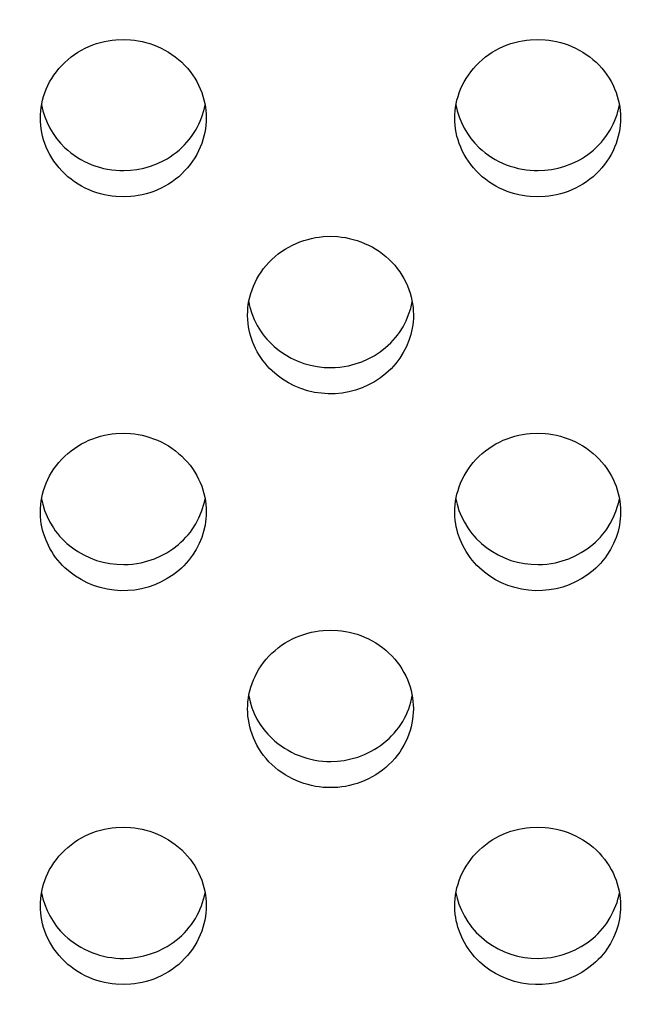
# Model space of a CAD drawing. Units: millimetres. Extents: x 0 to 2378, y 0 to 1677.
# Drawn here: x 553 to 561, y 1205 to 1218 of the extents above; entities that cross this region are included whole.
import ezdxf

# ---------------------------------------------------------------- set-up
doc = ezdxf.new("R2010")
doc.units = ezdxf.units.MM
doc.header["$PDSIZE"] = -1
doc.layers.add('AV sys', color=7, linetype='Continuous', plot=False)
doc.layers.add('AV_dim', color=10, linetype='Continuous')
doc.styles.get("Standard").update_dxf_attribs({"font": 'malgun.ttf'})
doc.dimstyles.new('ISO-25$0', dxfattribs={"dimtxt": 15, "dimasz": 5, "dimexe": 1.25, "dimexo": 0.625, "dimtad": 1, "dimdec": 1, "dimdsep": 46, "dimtxsty": 'Standard', "dimcen": 0, "dimclrd": 1, "dimclre": 1, "dimclrt": 1, "dimadec": 0, "dimazin": 0, "dimtfac": 1, "dimtdec": 1, "dimtmove": 2, "dimatfit": 3, "dimfxl": 1, "dimtolj": 1, "dimarcsym": 0})

# ---------------------------------------------------------------- blocks, each defined once
blk = doc.blocks.new('*D3')
at = {"layer": 'AV_dim', "color": 1, "lineweight": -2, "transparency": 16777216}
for p, q in [((503.885, 1273.109), (684.293, 1273.109)), ((672.293, 1253.109), (672.293, 1179.767)), ((503.885, 1159.767), (684.293, 1159.767))]:
    blk.add_line(p, q, dxfattribs=at)
at = {"layer": 'AV_dim', "color": 1, "transparency": 16777216}
for points in [[(668.959, 1253.109), (675.626, 1253.109), (672.293, 1273.109)], [(668.959, 1179.767), (675.626, 1179.767), (672.293, 1159.767)]]:
    blk.add_solid(points, dxfattribs=at)
at = {"layer": 'Defpoints', "color": 0, "transparency": 16777216}
for p in [(491.885, 1273.109), (491.885, 1159.767), (672.293, 1159.767)]:
    blk.add_point(p, dxfattribs=at)
at = {"layer": 'AV_dim', "color": 1, "transparency": 16777216, "insert": (734.986, 1216.438), "char_height": 20, "attachment_point": 5}
blk.add_mtext('\\A1;112.0', dxfattribs=at)
blk = doc.blocks.new('CN-90CD_tp')
at = {"layer": 'AV sys', "lineweight": -3}
for points in [[(555.68, 1216.516), (555.68, 1216.513), (555.68, 1216.51), (555.679, 1216.466), (555.676, 1216.421), (555.67, 1216.376), (555.662, 1216.33), (555.652, 1216.284), (555.639, 1216.238), (555.624, 1216.192), (555.606, 1216.146), (555.586, 1216.101), (555.563, 1216.056), (555.537, 1216.012), (555.509, 1215.97), (555.479, 1215.928), (555.446, 1215.888), (555.411, 1215.849), (555.374, 1215.812), (555.336, 1215.777), (555.295, 1215.744), (555.253, 1215.713), (555.209, 1215.684), (555.164, 1215.658), (555.118, 1215.633), (555.071, 1215.612), (555.024, 1215.593), (554.976, 1215.576), (554.928, 1215.561), (554.879, 1215.55), (554.831, 1215.54), (554.783, 1215.533), (554.736, 1215.527), (554.643, 1215.523), (554.55, 1215.527), (554.503, 1215.532), (554.455, 1215.54), (554.406, 1215.549), (554.358, 1215.561), (554.31, 1215.576), (554.262, 1215.593), (554.214, 1215.612), (554.167, 1215.633), (554.121, 1215.658), (554.076, 1215.684), (554.032, 1215.713), (553.99, 1215.744), (553.949, 1215.777), (553.91, 1215.812), (553.873, 1215.849), (553.838, 1215.888), (553.805, 1215.928), (553.775, 1215.97), (553.747, 1216.013), (553.722, 1216.056), (553.699, 1216.101), (553.679, 1216.146), (553.661, 1216.192), (553.646, 1216.238), (553.633, 1216.284), (553.623, 1216.33), (553.615, 1216.376), (553.61, 1216.421), (553.607, 1216.466), (553.605, 1216.51), (553.606, 1216.554), (553.61, 1216.598), (553.615, 1216.644), (553.623, 1216.689), (553.633, 1216.735), (553.645, 1216.781), (553.661, 1216.827), (553.678, 1216.873), (553.698, 1216.918), (553.721, 1216.963), (553.747, 1217.007), (553.774, 1217.05), (553.805, 1217.091), (553.837, 1217.131), (553.872, 1217.17), (553.909, 1217.207), (553.948, 1217.242), (553.989, 1217.276), (554.031, 1217.307), (554.075, 1217.335), (554.12, 1217.362), (554.166, 1217.386), (554.213, 1217.408), (554.261, 1217.427), (554.309, 1217.444), (554.357, 1217.458), (554.406, 1217.47), (554.454, 1217.48), (554.502, 1217.487), (554.549, 1217.492), (554.643, 1217.496), (554.735, 1217.492), (554.783, 1217.487), (554.831, 1217.48), (554.879, 1217.471), (554.927, 1217.459), (554.975, 1217.444), (555.023, 1217.428), (555.071, 1217.409), (555.117, 1217.387), (555.163, 1217.363), (555.208, 1217.337), (555.252, 1217.308), (555.294, 1217.278), (555.335, 1217.245), (555.374, 1217.21), (555.411, 1217.173), (555.446, 1217.135), (555.479, 1217.095), (555.509, 1217.053), (555.537, 1217.011), (555.562, 1216.967), (555.585, 1216.923), (555.606, 1216.878), (555.624, 1216.832), (555.639, 1216.786), (555.652, 1216.74), (555.662, 1216.695), (555.67, 1216.649), (555.676, 1216.604), (555.679, 1216.56)], [(560.868, 1216.516), (560.868, 1216.513), (560.868, 1216.51), (560.866, 1216.466), (560.863, 1216.421), (560.857, 1216.376), (560.849, 1216.33), (560.839, 1216.284), (560.826, 1216.238), (560.811, 1216.192), (560.793, 1216.146), (560.773, 1216.101), (560.75, 1216.056), (560.724, 1216.012), (560.697, 1215.97), (560.666, 1215.928), (560.634, 1215.888), (560.599, 1215.849), (560.562, 1215.812), (560.523, 1215.777), (560.482, 1215.744), (560.44, 1215.713), (560.396, 1215.684), (560.351, 1215.658), (560.305, 1215.633), (560.258, 1215.612), (560.211, 1215.593), (560.163, 1215.576), (560.115, 1215.561), (560.067, 1215.55), (560.019, 1215.54), (559.971, 1215.533), (559.923, 1215.527), (559.831, 1215.523), (559.737, 1215.527), (559.69, 1215.532), (559.642, 1215.54), (559.594, 1215.549), (559.545, 1215.561), (559.497, 1215.576), (559.449, 1215.593), (559.401, 1215.612), (559.354, 1215.633), (559.308, 1215.658), (559.263, 1215.684), (559.219, 1215.713), (559.177, 1215.744), (559.136, 1215.777), (559.097, 1215.812), (559.06, 1215.849), (559.025, 1215.888), (558.993, 1215.928), (558.962, 1215.97), (558.934, 1216.013), (558.909, 1216.056), (558.886, 1216.101), (558.866, 1216.146), (558.848, 1216.192), (558.833, 1216.238), (558.82, 1216.284), (558.81, 1216.33), (558.802, 1216.376), (558.797, 1216.421), (558.794, 1216.466), (558.793, 1216.51), (558.794, 1216.554), (558.797, 1216.598), (558.802, 1216.644), (558.81, 1216.689), (558.82, 1216.735), (558.833, 1216.781), (558.848, 1216.827), (558.865, 1216.873), (558.886, 1216.918), (558.908, 1216.963), (558.934, 1217.007), (558.962, 1217.05), (558.992, 1217.091), (559.025, 1217.131), (559.059, 1217.17), (559.096, 1217.207), (559.135, 1217.242), (559.176, 1217.276), (559.218, 1217.307), (559.262, 1217.335), (559.307, 1217.362), (559.353, 1217.386), (559.4, 1217.408), (559.448, 1217.427), (559.496, 1217.444), (559.544, 1217.458), (559.593, 1217.47), (559.641, 1217.48), (559.689, 1217.487), (559.737, 1217.492), (559.83, 1217.496), (559.923, 1217.492), (559.97, 1217.487), (560.018, 1217.48), (560.066, 1217.471), (560.114, 1217.459), (560.162, 1217.444), (560.21, 1217.428), (560.258, 1217.409), (560.305, 1217.387), (560.351, 1217.363), (560.396, 1217.337), (560.439, 1217.308), (560.482, 1217.278), (560.522, 1217.245), (560.561, 1217.21), (560.598, 1217.173), (560.633, 1217.135), (560.666, 1217.095), (560.696, 1217.053), (560.724, 1217.011), (560.75, 1216.967), (560.773, 1216.923), (560.793, 1216.878), (560.811, 1216.832), (560.826, 1216.786), (560.839, 1216.74), (560.849, 1216.695), (560.857, 1216.649), (560.863, 1216.604), (560.866, 1216.56)], [(558.274, 1214.049), (558.274, 1214.049), (558.274, 1214.049), (558.274, 1214.044), (558.274, 1214.039), (558.274, 1213.999), (558.271, 1213.959), (558.266, 1213.92), (558.26, 1213.88), (558.242, 1213.801), (558.218, 1213.725), (558.186, 1213.648), (558.148, 1213.574), (558.104, 1213.503), (558.079, 1213.469), (558.054, 1213.436), (558.025, 1213.403), (557.995, 1213.372), (557.964, 1213.341), (557.931, 1213.312), (557.861, 1213.258), (557.787, 1213.209), (557.712, 1213.168), (557.632, 1213.132), (557.55, 1213.103), (557.466, 1213.081), (557.381, 1213.067), (557.295, 1213.059), (557.208, 1213.058), (557.122, 1213.064), (557.035, 1213.076), (556.948, 1213.096), (556.864, 1213.123), (556.783, 1213.157), (556.709, 1213.196), (556.637, 1213.24), (556.57, 1213.289), (556.507, 1213.344), (556.475, 1213.374), (556.445, 1213.407), (556.417, 1213.44), (556.39, 1213.475), (556.365, 1213.511), (556.341, 1213.548), (556.319, 1213.585), (556.299, 1213.624), (556.266, 1213.699), (556.238, 1213.777), (556.227, 1213.816), (556.218, 1213.856), (556.21, 1213.896), (556.204, 1213.937), (556.2, 1213.988), (556.199, 1214.04), (556.199, 1214.041), (556.199, 1214.043), (556.2, 1214.087), (556.203, 1214.132), (556.208, 1214.177), (556.216, 1214.223), (556.226, 1214.269), (556.239, 1214.315), (556.254, 1214.361), (556.272, 1214.406), (556.292, 1214.452), (556.315, 1214.496), (556.34, 1214.54), (556.368, 1214.583), (556.398, 1214.625), (556.431, 1214.665), (556.466, 1214.704), (556.503, 1214.741), (556.542, 1214.776), (556.582, 1214.809), (556.625, 1214.84), (556.669, 1214.869), (556.714, 1214.896), (556.76, 1214.92), (556.807, 1214.941), (556.854, 1214.961), (556.902, 1214.978), (556.951, 1214.992), (556.999, 1215.004), (557.047, 1215.014), (557.095, 1215.021), (557.143, 1215.026), (557.236, 1215.03), (557.329, 1215.026), (557.376, 1215.021), (557.424, 1215.014), (557.472, 1215.004), (557.521, 1214.992), (557.569, 1214.978), (557.617, 1214.962), (557.664, 1214.942), (557.711, 1214.921), (557.757, 1214.897), (557.802, 1214.871), (557.846, 1214.842), (557.888, 1214.811), (557.929, 1214.779), (557.968, 1214.744), (558.005, 1214.707), (558.04, 1214.668), (558.072, 1214.628), (558.103, 1214.587), (558.131, 1214.544), (558.156, 1214.501), (558.179, 1214.456), (558.2, 1214.411), (558.217, 1214.366), (558.233, 1214.32), (558.246, 1214.274), (558.256, 1214.228), (558.264, 1214.183), (558.27, 1214.138), (558.273, 1214.093)], [(555.681, 1211.573), (555.68, 1211.533), (555.677, 1211.493), (555.673, 1211.453), (555.666, 1211.414), (555.648, 1211.335), (555.624, 1211.258), (555.592, 1211.182), (555.554, 1211.107), (555.51, 1211.036), (555.485, 1211.002), (555.459, 1210.969), (555.431, 1210.936), (555.401, 1210.905), (555.37, 1210.874), (555.337, 1210.845), (555.267, 1210.791), (555.193, 1210.743), (555.118, 1210.701), (555.038, 1210.666), (554.956, 1210.637), (554.872, 1210.615), (554.787, 1210.6), (554.701, 1210.593), (554.614, 1210.592), (554.528, 1210.597), (554.44, 1210.61), (554.354, 1210.63), (554.27, 1210.657), (554.189, 1210.691), (554.114, 1210.73), (554.043, 1210.774), (553.976, 1210.823), (553.913, 1210.878), (553.881, 1210.908), (553.851, 1210.941), (553.823, 1210.974), (553.796, 1211.009), (553.771, 1211.045), (553.747, 1211.082), (553.725, 1211.12), (553.705, 1211.158), (553.672, 1211.233), (553.644, 1211.311), (553.633, 1211.35), (553.624, 1211.39), (553.616, 1211.431), (553.611, 1211.471), (553.606, 1211.522), (553.605, 1211.573), (553.605, 1211.575), (553.605, 1211.577), (553.606, 1211.621), (553.609, 1211.666), (553.615, 1211.711), (553.622, 1211.757), (553.633, 1211.802), (553.645, 1211.848), (553.66, 1211.894), (553.678, 1211.94), (553.698, 1211.985), (553.721, 1212.03), (553.746, 1212.074), (553.774, 1212.117), (553.805, 1212.159), (553.837, 1212.199), (553.872, 1212.238), (553.909, 1212.275), (553.948, 1212.31), (553.989, 1212.343), (554.031, 1212.374), (554.075, 1212.403), (554.12, 1212.429), (554.166, 1212.453), (554.213, 1212.475), (554.261, 1212.494), (554.309, 1212.511), (554.357, 1212.526), (554.406, 1212.538), (554.454, 1212.547), (554.502, 1212.555), (554.549, 1212.56), (554.643, 1212.564), (554.735, 1212.56), (554.783, 1212.555), (554.831, 1212.548), (554.879, 1212.538), (554.927, 1212.526), (554.975, 1212.512), (555.023, 1212.495), (555.071, 1212.476), (555.117, 1212.455), (555.163, 1212.431), (555.208, 1212.404), (555.252, 1212.376), (555.295, 1212.345), (555.335, 1212.312), (555.374, 1212.277), (555.411, 1212.241), (555.446, 1212.202), (555.479, 1212.162), (555.509, 1212.121), (555.537, 1212.078), (555.563, 1212.034), (555.585, 1211.99), (555.606, 1211.945), (555.624, 1211.899), (555.639, 1211.854), (555.652, 1211.808), (555.662, 1211.762), (555.67, 1211.717), (555.676, 1211.671), (555.679, 1211.627), (555.681, 1211.583), (555.681, 1211.578)], [(560.868, 1211.573), (560.867, 1211.533), (560.864, 1211.493), (560.86, 1211.453), (560.854, 1211.414), (560.836, 1211.335), (560.811, 1211.259), (560.78, 1211.182), (560.742, 1211.108), (560.697, 1211.037), (560.673, 1211.003), (560.647, 1210.97), (560.619, 1210.937), (560.589, 1210.905), (560.558, 1210.875), (560.525, 1210.846), (560.455, 1210.791), (560.381, 1210.743), (560.305, 1210.701), (560.226, 1210.666), (560.144, 1210.637), (560.06, 1210.615), (559.975, 1210.601), (559.889, 1210.593), (559.802, 1210.592), (559.716, 1210.597), (559.628, 1210.61), (559.542, 1210.63), (559.458, 1210.657), (559.377, 1210.691), (559.302, 1210.729), (559.231, 1210.774), (559.163, 1210.823), (559.1, 1210.877), (559.069, 1210.908), (559.039, 1210.94), (559.01, 1210.974), (558.984, 1211.009), (558.958, 1211.045), (558.935, 1211.081), (558.913, 1211.119), (558.893, 1211.158), (558.859, 1211.233), (558.832, 1211.31), (558.821, 1211.35), (558.811, 1211.39), (558.804, 1211.43), (558.798, 1211.47), (558.793, 1211.522), (558.792, 1211.573), (558.792, 1211.575), (558.792, 1211.577), (558.793, 1211.621), (558.797, 1211.666), (558.802, 1211.711), (558.81, 1211.757), (558.82, 1211.802), (558.833, 1211.848), (558.848, 1211.894), (558.865, 1211.94), (558.886, 1211.985), (558.908, 1212.03), (558.934, 1212.074), (558.962, 1212.117), (558.992, 1212.159), (559.024, 1212.199), (559.059, 1212.238), (559.096, 1212.275), (559.135, 1212.31), (559.176, 1212.343), (559.218, 1212.374), (559.262, 1212.403), (559.307, 1212.429), (559.353, 1212.453), (559.4, 1212.475), (559.448, 1212.494), (559.496, 1212.511), (559.544, 1212.526), (559.593, 1212.538), (559.641, 1212.547), (559.689, 1212.555), (559.737, 1212.56), (559.83, 1212.564), (559.923, 1212.56), (559.97, 1212.555), (560.018, 1212.548), (560.066, 1212.538), (560.114, 1212.526), (560.163, 1212.512), (560.21, 1212.495), (560.258, 1212.476), (560.305, 1212.455), (560.351, 1212.431), (560.396, 1212.404), (560.44, 1212.376), (560.482, 1212.345), (560.523, 1212.312), (560.561, 1212.277), (560.598, 1212.241), (560.633, 1212.202), (560.666, 1212.162), (560.696, 1212.121), (560.724, 1212.078), (560.75, 1212.034), (560.773, 1211.99), (560.793, 1211.945), (560.811, 1211.899), (560.826, 1211.854), (560.839, 1211.808), (560.85, 1211.762), (560.858, 1211.717), (560.863, 1211.671), (560.867, 1211.627), (560.868, 1211.583), (560.868, 1211.578)], [(556.199, 1209.111), (556.2, 1209.155), (556.203, 1209.199), (556.209, 1209.245), (556.216, 1209.29), (556.226, 1209.336), (556.239, 1209.382), (556.254, 1209.428), (556.272, 1209.474), (556.292, 1209.519), (556.315, 1209.564), (556.34, 1209.608), (556.368, 1209.651), (556.398, 1209.692), (556.431, 1209.733), (556.466, 1209.771), (556.503, 1209.808), (556.542, 1209.844), (556.582, 1209.877), (556.625, 1209.908), (556.669, 1209.937), (556.714, 1209.963), (556.76, 1209.987), (556.807, 1210.009), (556.854, 1210.028), (556.902, 1210.045), (556.951, 1210.059), (556.999, 1210.071), (557.047, 1210.081), (557.095, 1210.088), (557.143, 1210.094), (557.236, 1210.098), (557.329, 1210.094), (557.376, 1210.089), (557.424, 1210.081), (557.472, 1210.072), (557.521, 1210.06), (557.569, 1210.046), (557.617, 1210.029), (557.664, 1210.01), (557.711, 1209.988), (557.757, 1209.964), (557.802, 1209.938), (557.846, 1209.91), (557.888, 1209.879), (557.929, 1209.846), (557.968, 1209.811), (558.005, 1209.774), (558.04, 1209.736), (558.072, 1209.696), (558.103, 1209.654), (558.131, 1209.612), (558.156, 1209.568), (558.179, 1209.524), (558.199, 1209.479), (558.217, 1209.433), (558.233, 1209.387), (558.245, 1209.342), (558.256, 1209.296), (558.264, 1209.25), (558.269, 1209.205), (558.273, 1209.161), (558.274, 1209.117), (558.274, 1209.114), (558.274, 1209.111), (558.273, 1209.067), (558.269, 1209.023), (558.264, 1208.977), (558.256, 1208.931), (558.245, 1208.885), (558.233, 1208.839), (558.217, 1208.793), (558.2, 1208.747), (558.179, 1208.702), (558.156, 1208.657), (558.131, 1208.614), (558.103, 1208.571), (558.073, 1208.529), (558.04, 1208.489), (558.005, 1208.45), (557.968, 1208.413), (557.929, 1208.378), (557.889, 1208.345), (557.846, 1208.314), (557.803, 1208.285), (557.758, 1208.259), (557.712, 1208.235), (557.665, 1208.213), (557.617, 1208.194), (557.569, 1208.177), (557.521, 1208.163), (557.473, 1208.151), (557.425, 1208.141), (557.377, 1208.134), (557.33, 1208.129), (557.237, 1208.125), (557.144, 1208.129), (557.096, 1208.134), (557.048, 1208.141), (557, 1208.151), (556.952, 1208.163), (556.903, 1208.177), (556.855, 1208.194), (556.808, 1208.213), (556.761, 1208.235), (556.714, 1208.259), (556.669, 1208.285), (556.626, 1208.314), (556.583, 1208.345), (556.542, 1208.378), (556.503, 1208.413), (556.466, 1208.45), (556.432, 1208.489), (556.399, 1208.529), (556.369, 1208.571), (556.341, 1208.614), (556.315, 1208.658), (556.293, 1208.702), (556.272, 1208.748), (556.255, 1208.793), (556.239, 1208.839), (556.227, 1208.885), (556.217, 1208.931), (556.209, 1208.977), (556.203, 1209.022), (556.2, 1209.067)], [(553.605, 1206.644), (553.606, 1206.688), (553.61, 1206.733), (553.615, 1206.778), (553.623, 1206.824), (553.633, 1206.87), (553.645, 1206.916), (553.661, 1206.962), (553.678, 1207.008), (553.698, 1207.053), (553.721, 1207.098), (553.747, 1207.141), (553.774, 1207.184), (553.805, 1207.226), (553.837, 1207.266), (553.872, 1207.305), (553.909, 1207.342), (553.948, 1207.377), (553.989, 1207.41), (554.031, 1207.441), (554.075, 1207.47), (554.12, 1207.497), (554.166, 1207.521), (554.213, 1207.543), (554.261, 1207.562), (554.309, 1207.579), (554.357, 1207.593), (554.406, 1207.605), (554.454, 1207.615), (554.502, 1207.622), (554.549, 1207.627), (554.643, 1207.631), (554.735, 1207.627), (554.783, 1207.622), (554.831, 1207.615), (554.879, 1207.605), (554.927, 1207.594), (554.975, 1207.579), (555.023, 1207.563), (555.071, 1207.544), (555.117, 1207.522), (555.163, 1207.498), (555.208, 1207.472), (555.252, 1207.443), (555.294, 1207.413), (555.335, 1207.38), (555.374, 1207.345), (555.411, 1207.308), (555.446, 1207.269), (555.479, 1207.229), (555.509, 1207.188), (555.537, 1207.145), (555.562, 1207.102), (555.585, 1207.057), (555.606, 1207.012), (555.624, 1206.967), (555.639, 1206.921), (555.652, 1206.875), (555.662, 1206.829), (555.67, 1206.784), (555.676, 1206.739), (555.679, 1206.694), (555.68, 1206.65), (555.68, 1206.648), (555.68, 1206.645), (555.679, 1206.601), (555.676, 1206.556), (555.67, 1206.511), (555.662, 1206.465), (555.652, 1206.419), (555.639, 1206.373), (555.624, 1206.327), (555.606, 1206.281), (555.586, 1206.236), (555.563, 1206.191), (555.537, 1206.147), (555.509, 1206.104), (555.479, 1206.063), (555.446, 1206.022), (555.411, 1205.984), (555.374, 1205.947), (555.336, 1205.912), (555.295, 1205.879), (555.253, 1205.848), (555.209, 1205.819), (555.164, 1205.792), (555.118, 1205.768), (555.071, 1205.747), (555.024, 1205.727), (554.976, 1205.711), (554.928, 1205.696), (554.879, 1205.684), (554.831, 1205.675), (554.783, 1205.667), (554.736, 1205.662), (554.643, 1205.658), (554.55, 1205.662), (554.503, 1205.667), (554.455, 1205.675), (554.406, 1205.684), (554.358, 1205.696), (554.31, 1205.711), (554.262, 1205.727), (554.214, 1205.747), (554.167, 1205.768), (554.121, 1205.792), (554.076, 1205.819), (554.032, 1205.848), (553.99, 1205.879), (553.949, 1205.912), (553.91, 1205.947), (553.873, 1205.984), (553.838, 1206.023), (553.805, 1206.063), (553.775, 1206.105), (553.747, 1206.147), (553.722, 1206.191), (553.699, 1206.236), (553.679, 1206.281), (553.661, 1206.327), (553.646, 1206.373), (553.633, 1206.419), (553.623, 1206.465), (553.615, 1206.51), (553.61, 1206.556), (553.607, 1206.6)], [(558.792, 1206.641), (558.792, 1206.643), (558.792, 1206.644), (558.793, 1206.688), (558.797, 1206.733), (558.802, 1206.778), (558.81, 1206.824), (558.82, 1206.87), (558.833, 1206.916), (558.848, 1206.962), (558.865, 1207.008), (558.886, 1207.053), (558.908, 1207.098), (558.934, 1207.141), (558.962, 1207.184), (558.992, 1207.226), (559.024, 1207.266), (559.059, 1207.305), (559.096, 1207.342), (559.135, 1207.377), (559.176, 1207.41), (559.218, 1207.441), (559.262, 1207.47), (559.307, 1207.497), (559.353, 1207.521), (559.4, 1207.543), (559.448, 1207.562), (559.496, 1207.579), (559.544, 1207.593), (559.593, 1207.605), (559.641, 1207.615), (559.689, 1207.622), (559.737, 1207.627), (559.83, 1207.631), (559.923, 1207.627), (559.97, 1207.622), (560.018, 1207.615), (560.066, 1207.605), (560.114, 1207.594), (560.163, 1207.579), (560.21, 1207.563), (560.258, 1207.544), (560.305, 1207.522), (560.351, 1207.498), (560.396, 1207.472), (560.44, 1207.443), (560.482, 1207.413), (560.523, 1207.38), (560.561, 1207.345), (560.598, 1207.308), (560.633, 1207.269), (560.666, 1207.229), (560.696, 1207.188), (560.724, 1207.145), (560.75, 1207.102), (560.773, 1207.057), (560.793, 1207.012), (560.811, 1206.967), (560.826, 1206.921), (560.839, 1206.875), (560.85, 1206.829), (560.858, 1206.784), (560.863, 1206.739), (560.867, 1206.694), (560.868, 1206.65), (560.868, 1206.646), (560.868, 1206.641), (560.867, 1206.601), (560.864, 1206.561), (560.86, 1206.521), (560.853, 1206.481), (560.836, 1206.402), (560.811, 1206.326), (560.779, 1206.249), (560.741, 1206.175), (560.697, 1206.104), (560.673, 1206.07), (560.647, 1206.037), (560.619, 1206.004), (560.589, 1205.972), (560.557, 1205.942), (560.524, 1205.913), (560.455, 1205.858), (560.381, 1205.81), (560.305, 1205.769), (560.226, 1205.733), (560.144, 1205.704), (560.059, 1205.682), (559.974, 1205.668), (559.888, 1205.66), (559.801, 1205.659), (559.715, 1205.665), (559.628, 1205.677), (559.541, 1205.697), (559.457, 1205.725), (559.376, 1205.758), (559.302, 1205.797), (559.23, 1205.841), (559.163, 1205.891), (559.1, 1205.945), (559.069, 1205.976), (559.039, 1206.008), (559.01, 1206.042), (558.983, 1206.076), (558.958, 1206.112), (558.934, 1206.149), (558.912, 1206.187), (558.892, 1206.225), (558.859, 1206.301), (558.832, 1206.378), (558.821, 1206.418), (558.811, 1206.458), (558.804, 1206.498), (558.798, 1206.538), (558.793, 1206.589)]]:
    blk.add_lwpolyline(points, close=True, dxfattribs=at)
for points in [[(553.62, 1216.675), (553.637, 1216.6), (553.659, 1216.526), (553.688, 1216.454), (553.723, 1216.384), (553.763, 1216.317), (553.808, 1216.254), (553.858, 1216.195), (553.911, 1216.14), (553.948, 1216.108), (553.986, 1216.076), (554.026, 1216.047), (554.068, 1216.019), (554.111, 1215.993), (554.156, 1215.969), (554.202, 1215.947), (554.25, 1215.927), (554.298, 1215.909), (554.347, 1215.894), (554.397, 1215.881), (554.447, 1215.871), (554.498, 1215.863), (554.548, 1215.857), (554.598, 1215.854), (554.648, 1215.853), (554.731, 1215.857), (554.814, 1215.867), (554.9, 1215.884), (554.985, 1215.908), (555.069, 1215.94), (555.151, 1215.98), (555.191, 1216.002), (555.231, 1216.027), (555.269, 1216.053), (555.306, 1216.081), (555.341, 1216.11), (555.376, 1216.141), (555.408, 1216.174), (555.439, 1216.208), (555.469, 1216.243), (555.497, 1216.279), (555.522, 1216.316), (555.546, 1216.354), (555.568, 1216.393), (555.588, 1216.433), (555.606, 1216.473), (555.622, 1216.513), (555.636, 1216.553), (555.648, 1216.594), (555.658, 1216.635), (555.666, 1216.675)], [(558.807, 1216.675), (558.824, 1216.6), (558.847, 1216.526), (558.875, 1216.454), (558.91, 1216.384), (558.95, 1216.317), (558.995, 1216.254), (559.045, 1216.195), (559.099, 1216.14), (559.135, 1216.108), (559.173, 1216.076), (559.213, 1216.047), (559.255, 1216.019), (559.298, 1215.993), (559.343, 1215.969), (559.39, 1215.947), (559.437, 1215.927), (559.485, 1215.909), (559.535, 1215.894), (559.584, 1215.881), (559.635, 1215.871), (559.685, 1215.863), (559.735, 1215.857), (559.786, 1215.854), (559.836, 1215.853), (559.918, 1215.857), (560.002, 1215.867), (560.087, 1215.884), (560.172, 1215.908), (560.256, 1215.94), (560.339, 1215.98), (560.379, 1216.002), (560.418, 1216.027), (560.456, 1216.053), (560.493, 1216.081), (560.529, 1216.11), (560.563, 1216.141), (560.596, 1216.174), (560.627, 1216.208), (560.656, 1216.243), (560.684, 1216.279), (560.71, 1216.316), (560.733, 1216.355), (560.755, 1216.393), (560.775, 1216.433), (560.793, 1216.473), (560.809, 1216.513), (560.823, 1216.554), (560.835, 1216.594), (560.845, 1216.635), (560.853, 1216.675)], [(556.213, 1214.208), (556.22, 1214.175), (556.228, 1214.143), (556.252, 1214.065), (556.282, 1213.989), (556.319, 1213.915), (556.361, 1213.845), (556.386, 1213.81), (556.412, 1213.776), (556.439, 1213.743), (556.469, 1213.711), (556.531, 1213.651), (556.599, 1213.596), (556.669, 1213.548), (556.743, 1213.506), (556.821, 1213.469), (556.902, 1213.439), (556.985, 1213.416), (557.07, 1213.399), (557.156, 1213.389), (557.242, 1213.386), (557.297, 1213.388), (557.352, 1213.392), (557.406, 1213.399), (557.46, 1213.409), (557.545, 1213.431), (557.627, 1213.459), (557.707, 1213.494), (557.783, 1213.535), (557.857, 1213.583), (557.926, 1213.637), (557.959, 1213.666), (557.991, 1213.696), (558.021, 1213.728), (558.05, 1213.761), (558.076, 1213.793), (558.1, 1213.827), (558.145, 1213.898), (558.183, 1213.972), (558.215, 1214.049), (558.241, 1214.128), (558.251, 1214.168), (558.26, 1214.209)], [(556.198, 1214.04), (556.198, 1214.04)], [(553.62, 1211.742), (553.626, 1211.709), (553.634, 1211.676), (553.658, 1211.598), (553.689, 1211.522), (553.725, 1211.449), (553.768, 1211.378), (553.792, 1211.343), (553.818, 1211.309), (553.846, 1211.276), (553.875, 1211.244), (553.938, 1211.184), (554.005, 1211.129), (554.075, 1211.082), (554.15, 1211.039), (554.228, 1211.002), (554.308, 1210.972), (554.391, 1210.949), (554.476, 1210.933), (554.562, 1210.923), (554.648, 1210.92), (554.703, 1210.921), (554.758, 1210.926), (554.812, 1210.933), (554.866, 1210.942), (554.95, 1210.964), (555.033, 1210.992), (555.113, 1211.027), (555.189, 1211.068), (555.263, 1211.116), (555.332, 1211.17), (555.365, 1211.199), (555.397, 1211.229), (555.427, 1211.261), (555.456, 1211.293), (555.482, 1211.326), (555.506, 1211.36), (555.551, 1211.431), (555.59, 1211.505), (555.622, 1211.582), (555.635, 1211.621), (555.647, 1211.661), (555.658, 1211.701), (555.666, 1211.742)], [(558.807, 1211.742), (558.814, 1211.709), (558.822, 1211.676), (558.845, 1211.598), (558.876, 1211.522), (558.912, 1211.449), (558.955, 1211.378), (558.979, 1211.343), (559.005, 1211.309), (559.033, 1211.276), (559.062, 1211.244), (559.125, 1211.184), (559.192, 1211.129), (559.263, 1211.082), (559.337, 1211.039), (559.415, 1211.002), (559.495, 1210.972), (559.578, 1210.949), (559.663, 1210.933), (559.749, 1210.923), (559.836, 1210.92), (559.891, 1210.921), (559.945, 1210.926), (560, 1210.933), (560.054, 1210.942), (560.138, 1210.964), (560.221, 1210.992), (560.3, 1211.027), (560.376, 1211.069), (560.45, 1211.117), (560.52, 1211.17), (560.553, 1211.199), (560.585, 1211.23), (560.615, 1211.261), (560.643, 1211.294), (560.669, 1211.327), (560.694, 1211.361), (560.738, 1211.432), (560.777, 1211.506), (560.809, 1211.582), (560.835, 1211.661), (560.845, 1211.702), (560.853, 1211.742)], [(555.681, 1211.574), (555.681, 1211.573)], [(556.214, 1209.275), (556.23, 1209.2), (556.253, 1209.126), (556.282, 1209.054), (556.316, 1208.984), (556.356, 1208.917), (556.402, 1208.854), (556.451, 1208.795), (556.505, 1208.74), (556.541, 1208.707), (556.579, 1208.676), (556.62, 1208.647), (556.661, 1208.619), (556.705, 1208.593), (556.75, 1208.568), (556.796, 1208.546), (556.843, 1208.527), (556.892, 1208.509), (556.941, 1208.494), (556.991, 1208.481), (557.041, 1208.471), (557.091, 1208.463), (557.142, 1208.457), (557.192, 1208.454), (557.242, 1208.453), (557.324, 1208.457), (557.408, 1208.467), (557.493, 1208.484), (557.578, 1208.508), (557.663, 1208.54), (557.745, 1208.58), (557.785, 1208.602), (557.824, 1208.627), (557.863, 1208.653), (557.9, 1208.681), (557.935, 1208.71), (557.97, 1208.741), (558.002, 1208.774), (558.033, 1208.808), (558.063, 1208.843), (558.09, 1208.879), (558.116, 1208.917), (558.14, 1208.955), (558.162, 1208.994), (558.182, 1209.033), (558.2, 1209.073), (558.216, 1209.113), (558.23, 1209.154), (558.241, 1209.195), (558.251, 1209.235), (558.26, 1209.276)], [(553.62, 1206.809), (553.636, 1206.734), (553.659, 1206.66), (553.688, 1206.588), (553.723, 1206.518), (553.763, 1206.451), (553.808, 1206.388), (553.858, 1206.328), (553.911, 1206.274), (553.948, 1206.241), (553.986, 1206.21), (554.026, 1206.18), (554.068, 1206.152), (554.111, 1206.126), (554.156, 1206.102), (554.202, 1206.08), (554.25, 1206.06), (554.298, 1206.042), (554.347, 1206.027), (554.397, 1206.014), (554.447, 1206.004), (554.498, 1205.996), (554.548, 1205.99), (554.598, 1205.987), (554.648, 1205.986), (554.731, 1205.99), (554.815, 1206), (554.9, 1206.017), (554.985, 1206.042), (555.069, 1206.074), (555.152, 1206.113), (555.192, 1206.136), (555.231, 1206.16), (555.269, 1206.186), (555.306, 1206.214), (555.342, 1206.244), (555.376, 1206.275), (555.409, 1206.307), (555.44, 1206.341), (555.469, 1206.377), (555.497, 1206.413), (555.523, 1206.45), (555.546, 1206.488), (555.568, 1206.527), (555.588, 1206.567), (555.606, 1206.607), (555.622, 1206.647), (555.636, 1206.687), (555.648, 1206.728), (555.658, 1206.769), (555.666, 1206.809)], [(558.807, 1206.809), (558.814, 1206.776), (558.822, 1206.743), (558.845, 1206.665), (558.876, 1206.589), (558.912, 1206.515), (558.955, 1206.445), (558.979, 1206.41), (559.005, 1206.375), (559.033, 1206.342), (559.062, 1206.311), (559.125, 1206.251), (559.192, 1206.196), (559.263, 1206.148), (559.337, 1206.106), (559.415, 1206.069), (559.495, 1206.039), (559.578, 1206.016), (559.663, 1205.999), (559.749, 1205.989), (559.836, 1205.986), (559.89, 1205.988), (559.945, 1205.992), (560, 1205.999), (560.053, 1206.009), (560.138, 1206.03), (560.22, 1206.059), (560.3, 1206.094), (560.376, 1206.135), (560.45, 1206.183), (560.52, 1206.237), (560.553, 1206.266), (560.584, 1206.296), (560.614, 1206.327), (560.643, 1206.36), (560.669, 1206.393), (560.694, 1206.427), (560.738, 1206.498), (560.777, 1206.572), (560.809, 1206.648), (560.823, 1206.688), (560.835, 1206.728), (560.845, 1206.768), (560.853, 1206.809)]]:
    blk.add_lwpolyline(points, dxfattribs=at)

msp = doc.modelspace()

# ---------------------------------------------------------------- block references
msp.add_blockref('CN-90CD_tp', (0, 0))

# ---------------------------------------------------------------- dimensions: what is measured, and where the dimension line sits
at = {"layer": 'AV_dim'}
dim = msp.add_linear_dim(base=(672.293, 1159.767), p1=(491.885, 1273.109), p2=(491.885, 1159.767), angle=90, text='112.0', dimstyle='ISO-25$0', override={"dimtxt": 20, "dimasz": 20, "dimexe": 12, "dimexo": 12, "dimgap": 18.288, "dimtih": 1, "dimtoh": 1, "dimzin": 0, "dimadec": 1, "dimtzin": 0}, dxfattribs=at)
dim.commit()
dim.dimension.update_dxf_attribs({"geometry": '*D3', "text_midpoint": (734.986, 1216.438)})

doc.saveas('drawing.dxf')
